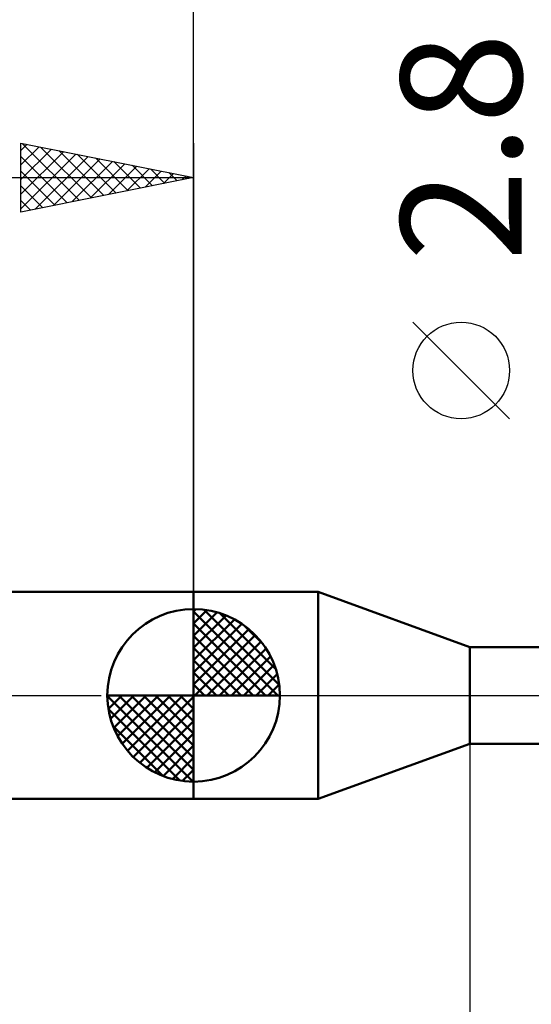
# Model space of a CAD drawing. Units: millimetres. Extents: x -75 to 69, y -61 to 61.
# Drawn here: x -5 to 10, y -9 to 20 of the extents above; entities that cross this region are included whole.
import ezdxf
from ezdxf.enums import TextEntityAlignment as Align

# ---------------------------------------------------------------- set-up
doc = ezdxf.new("R2010")
doc.units = ezdxf.units.MM
doc.header["$LTSCALE"] = 7.15
doc.linetypes.add('LONGDASH_DASH', pattern=[0.85, 0.4, -0.2, 0.05, -0.2])
for name, color, linetype in [('1', 4, 'CONTINUOUS'), ('2', 7, 'CONTINUOUS'), ('4', 2, 'LONGDASH_DASH'), ('NOCUT', 7, 'CONTINUOUS'), ('SK1', 4, 'CONTINUOUS'), ('SK2', 7, 'CONTINUOUS'), ('SK4', 2, 'LONGDASH_DASH')]:
    doc.layers.add(name, color=color, linetype=linetype)
doc.styles.get("Standard").update_dxf_attribs({"font": 'Monospac821 BT'})

msp = doc.modelspace()

# ---------------------------------------------------------------- linework, layer by layer
at = {"layer": '1', "color": 4, "linetype": 'CONTINUOUS', "lineweight": 50}
for p, q in [((0, 3), (3.604, 3)), ((0, -3), (0, 3)), ((8, 1.4), (3.604, 3)), ((3.604, -3), (3.604, 3)), ((8, 1.4), (12.246, 1.4)), ((8, -1.4), (8, 1.4)), ((3.604, -3), (8, -1.4)), ((8, -1.4), (12.328, -1.4)), ((0, -3), (3.604, -3))]:
    msp.add_line(p, q, dxfattribs=at)
at = {"layer": '2', "color": 7, "linetype": 'CONTINUOUS', "lineweight": 25}
for p, q in [((0, 3), (0, 26.425)), ((9.15, 8.012), (6.35, 10.812)), ((8, -1.4), (8, -44.5))]:
    msp.add_line(p, q, dxfattribs=at)
msp.add_circle((7.75, 9.412), 1.4, dxfattribs=at)
at = {"layer": '4', "color": 2, "linetype": 'LONGDASH_DASH', "lineweight": 25}
msp.add_line((0, 0), (21, 0), dxfattribs=at)
at = {"layer": 'NOCUT', "color": 7, "linetype": 'CONTINUOUS', "lineweight": 25}
for p, q in [((3.604, 3), (0, 3)), ((0, 3), (0, 0)), ((8, 1.4), (3.604, 3)), ((13, 1.4), (8, 1.4)), ((0, 0), (13.01, 0))]:
    msp.add_line(p, q, dxfattribs=at)
at = {"layer": 'SK1', "color": 4, "linetype": 'CONTINUOUS', "lineweight": 50}
for p, q in [((0, 3), (-35.6, 3)), ((0, 0), (0, 2.5)), ((0, 2.435), (0.063, 2.498)), ((0, 2.081), (0.387, 2.469)), ((0, 2.435), (2.435, 0)), ((0, 1.728), (0.677, 2.405)), ((0, 1.374), (0.941, 2.315)), ((0.308, 2.481), (2.481, 0.308)), ((0.761, 2.381), (2.381, 0.761)), ((0, 1.021), (1.182, 2.202)), ((0, 2.081), (2.081, 0)), ((0, 0.667), (1.401, 2.069)), ((1.486, 2.01), (2.01, 1.486)), ((0, 0.314), (1.604, 1.917)), ((0, 1.728), (1.728, 0)), ((0.04, 0), (1.787, 1.747)), ((0.393, 0), (1.953, 1.559)), ((0, 1.374), (1.374, 0)), ((0.747, 0), (2.101, 1.354)), ((0, 1.021), (1.021, 0)), ((1.101, 0), (2.229, 1.129)), ((1.454, 0), (2.338, 0.884)), ((0, 0.667), (0.667, 0)), ((1.808, 0), (2.423, 0.615)), ((0, 0.314), (0.314, 0)), ((2.161, 0), (2.479, 0.318)), ((0, 0), (-2.5, 0)), ((-2.498, -0.063), (-2.435, 0)), ((-2.469, -0.387), (-2.081, 0)), ((-2.405, -0.677), (-1.728, 0)), ((-2.315, -0.941), (-1.374, 0)), ((-2.202, -1.182), (-1.021, 0)), ((-2.161, 0), (0, -2.161)), ((-2.069, -1.401), (-0.667, 0)), ((-1.917, -1.604), (-0.314, 0)), ((-1.808, 0), (0, -1.808)), ((-1.454, 0), (0, -1.454)), ((-1.101, 0), (0, -1.101)), ((-0.747, 0), (0, -0.747)), ((-0.393, 0), (0, -0.393)), ((-0.04, 0), (0, -0.04)), ((0, 0), (2.5, 0)), ((0, -2.5), (0, 0)), ((-2.5, -0.015), (-0.015, -2.5)), ((-1.747, -1.787), (0, -0.04)), ((-2.466, -0.402), (-0.402, -2.466)), ((-1.559, -1.953), (0, -0.393)), ((-1.354, -2.101), (0, -0.747)), ((-2.337, -0.884), (-0.884, -2.337)), ((-1.129, -2.229), (0, -1.101)), ((-0.884, -2.338), (0, -1.454)), ((-0.615, -2.423), (0, -1.808)), ((-0.318, -2.479), (0, -2.161)), ((-35.6, -3), (0, -3))]:
    msp.add_line(p, q, dxfattribs=at)
for start, end in [(90, 180), (0, 90), (180, 270), (270, 0)]:
    msp.add_arc((0, 0), 2.5, start, end, dxfattribs=at)
at = {"layer": 'SK2', "color": 7, "linetype": 'CONTINUOUS', "lineweight": 25}
for p, q in [((-5, 14), (-5, 16)), ((-5, 16), (0, 15)), ((-4.961, 15.992), (-3.308, 14.338)), ((0, 16), (0, 3)), ((-5, 15.789), (-4.824, 15.965)), ((-5, 15.365), (-4.471, 15.894)), ((-5, 14.94), (-4.117, 15.823)), ((-5, 14.516), (-3.763, 15.753)), ((-4.431, 15.886), (-2.954, 14.409)), ((-3.901, 15.78), (-2.601, 14.48)), ((-5, 14.092), (-3.41, 15.682)), ((-5, 15.607), (-3.661, 14.268)), ((-4.585, 14.083), (-3.056, 15.611)), ((-4.054, 14.189), (-2.703, 15.541)), ((-3.524, 14.295), (-2.349, 15.47)), ((-3.37, 15.674), (-2.247, 14.551)), ((-2.84, 15.568), (-1.893, 14.621)), ((-2.31, 15.462), (-1.54, 14.692)), ((-5, 15.182), (-4.015, 14.197)), ((-2.994, 14.401), (-1.996, 15.399)), ((-2.463, 14.507), (-1.642, 15.328)), ((-1.933, 14.613), (-1.289, 15.258)), ((-1.779, 15.356), (-1.186, 14.763)), ((-1.403, 14.719), (-0.935, 15.187)), ((-1.249, 15.25), (-0.833, 14.833)), ((-0.719, 15.144), (-0.479, 14.904)), ((-36, 15), (0, 15)), ((0, 15), (-5, 14)), ((-0.872, 14.826), (-0.581, 15.116)), ((-0.342, 14.932), (-0.228, 15.046)), ((-0.188, 15.038), (-0.126, 14.975)), ((-5, 14.758), (-4.368, 14.126)), ((-5, 14.334), (-4.722, 14.056))]:
    msp.add_line(p, q, dxfattribs=at)
at = {"layer": 'SK4', "color": 2, "linetype": 'LONGDASH_DASH', "lineweight": 25}
msp.add_line((-42, 0), (27, 0), dxfattribs=at)

# ---------------------------------------------------------------- texts
at = {"layer": '2', "color": 7, "linetype": 'CONTINUOUS', "lineweight": 25}
msp.add_text('2.8', height=3.5, rotation=90, dxfattribs=at).set_placement((9.5, 15.887), align=Align.CENTER)

doc.saveas('drawing.dxf')
